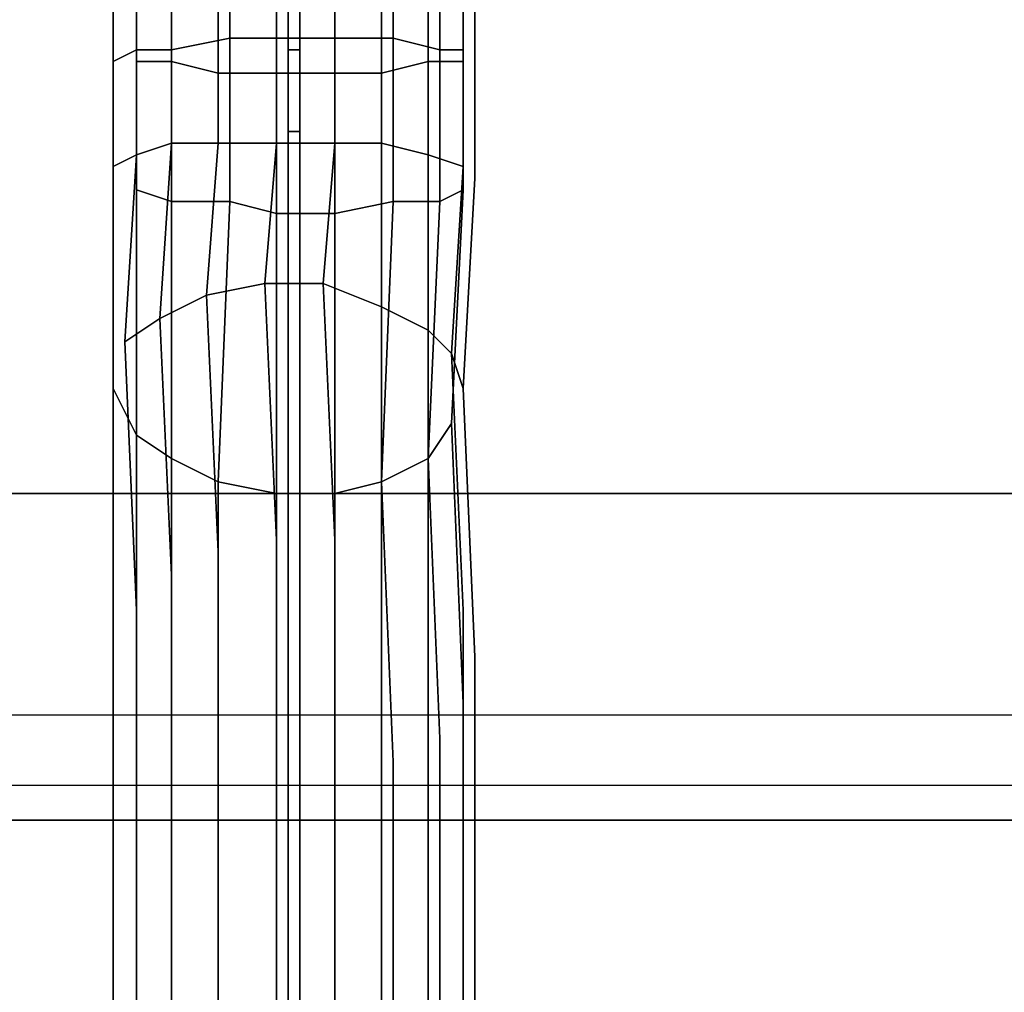
# Model space of a CAD drawing. Units: millimetres. Extents: x 18405 to 26510, y -28224 to -20323.
# Drawn here: x 21586 to 21675, y -24330 to -24242 of the extents above; entities that cross this region are included whole.
import ezdxf

# ---------------------------------------------------------------- set-up
doc = ezdxf.new("R2010")
doc.units = ezdxf.units.MM
doc.layers.add('МАФЫ НАШИ', color=7, linetype='Continuous', lineweight=25)

# ---------------------------------------------------------------- blocks, each defined once
blk = doc.blocks.new('орбгшщшг')
at = {"layer": 'МАФЫ НАШИ', "lineweight": 25}
for points in [[(12679.711, 14389.984), (12694.547, 14389.984), (11602.015, 14389.984), (10509.483, 14389.984), (10524.319, 14389.984), (11602.015, 14389.984), (11602.015, 12839.67), (10524.319, 12839.67), (10509.483, 12839.67), (11602.015, 12839.67), (12694.547, 12839.67), (12679.711, 12839.67), (11602.015, 12839.67), (11602.015, 12840.73), (11602.015, 12841.789), (11602.015, 12842.849), (11602.015, 12844.968), (11602.015, 14384.686), (11602.015, 14385.746), (11602.015, 14386.805), (11602.015, 14387.865), (11602.015, 14388.925), (11602.015, 14389.984)], [(11077.473, 12909.609), (11078.532, 12909.609), (11078.532, 12902.191), (11077.473, 12902.191)], [(11077.473, 12909.609), (11078.532, 12909.609), (11078.532, 12902.191), (11077.473, 12902.191)], [(11081.711, 12907.49), (11081.711, 12901.132), (11085.95, 12901.132), (11081.711, 12901.132), (11080.652, 12888.415), (11085.95, 12886.296), (11080.652, 12888.415), (11081.711, 12865.102), (11080.652, 12888.415), (11085.95, 12886.296), (11080.652, 12888.415), (11081.711, 12901.132)], [(11061.577, 12133.922), (11061.577, 12659.524), (11061.577, 12853.446), (11061.577, 12878.878), (11061.577, 12899.012), (11061.577, 12878.878), (11061.577, 12853.446), (11061.577, 12659.524)]]:
    blk.add_lwpolyline(points, close=True, dxfattribs=at)
for points in [[(10504.185, 14379.387), (10503.125, 14381.507), (10502.066, 14383.626), (10501.006, 14385.746), (10499.946, 14386.805), (10499.946, 12842.849), (11602.015, 12842.849), (12704.084, 12842.849), (12703.024, 12843.909), (12701.965, 12846.028), (12700.905, 12848.147), (12699.845, 12849.207)], [(10504.185, 12849.207), (10504.185, 14379.387), (11596.717, 14379.387), (11596.717, 12849.207), (10504.185, 12849.207), (10503.125, 12848.147), (10502.066, 12846.028), (10501.006, 12843.909), (10499.946, 12842.849), (10517.961, 12842.849)], [(11063.697, 12931.862), (11063.697, 12909.609), (11063.697, 12896.893), (11063.697, 12874.64), (11061.577, 12878.878), (11061.577, 12899.012), (11061.577, 12908.549), (11063.697, 12909.609), (11061.577, 12908.549), (11061.577, 12927.624)], [(11081.711, 12920.206), (11081.711, 12907.49), (11085.95, 12907.49), (11081.711, 12907.49), (11081.711, 12901.132), (11085.95, 12901.132), (11081.711, 12901.132), (11080.652, 12888.415), (11081.711, 12865.102), (11080.652, 12888.415), (11081.711, 12901.132), (11081.711, 12907.49), (11081.711, 12920.206)], [(11076.413, 12920.206), (11076.413, 12907.49), (11081.711, 12907.49), (11076.413, 12907.49), (11076.413, 12901.132), (11081.711, 12901.132), (11076.413, 12901.132), (11075.353, 12888.415), (11076.413, 12865.102), (11075.353, 12888.415), (11076.413, 12901.132), (11076.413, 12907.49), (11076.413, 12920.206)], [(11066.876, 12922.325), (11066.876, 12908.549), (11066.876, 12901.132), (11065.816, 12885.236), (11066.876, 12861.923), (11065.816, 12885.236), (11062.637, 12883.117), (11065.816, 12885.236), (11066.876, 12901.132), (11063.697, 12900.072), (11066.876, 12901.132), (11066.876, 12908.549), (11063.697, 12908.549), (11066.876, 12908.549), (11066.876, 12922.325)], [(11066.876, 12922.325), (11066.876, 12908.549), (11066.876, 12901.132), (11063.697, 12900.072), (11066.876, 12901.132), (11065.816, 12885.236), (11066.876, 12861.923), (11065.816, 12885.236), (11062.637, 12883.117), (11065.816, 12885.236), (11066.876, 12901.132), (11066.876, 12908.549), (11063.697, 12908.549), (11066.876, 12908.549), (11066.876, 12922.325)], [(11071.115, 12920.206), (11071.115, 12907.49), (11066.876, 12908.549), (11071.115, 12907.49), (11071.115, 12901.132), (11066.876, 12901.132), (11071.115, 12901.132), (11070.055, 12887.356), (11065.816, 12885.236), (11070.055, 12887.356), (11071.115, 12864.043), (11070.055, 12887.356), (11075.353, 12888.415), (11070.055, 12887.356), (11071.115, 12901.132), (11076.413, 12901.132), (11071.115, 12901.132), (11071.115, 12907.49), (11076.413, 12907.49), (11071.115, 12907.49), (11071.115, 12920.206)], [(11061.577, 12927.624), (11061.577, 12908.549), (11063.697, 12909.609), (11061.577, 12908.549), (11061.577, 12899.012), (11061.577, 12878.878), (11063.697, 12874.64), (11063.697, 12896.893), (11063.697, 12909.609), (11063.697, 12931.862)], [(11063.697, 12931.862), (11063.697, 12909.609), (11066.876, 12909.609), (11063.697, 12909.609), (11063.697, 12896.893), (11066.876, 12895.833), (11063.697, 12896.893), (11063.697, 12874.64), (11066.876, 12872.52), (11063.697, 12874.64), (11063.697, 12848.147), (11063.697, 12770.791), (11063.697, 12848.147), (11063.697, 12874.64), (11061.577, 12878.878), (11061.577, 12853.446), (11061.577, 12659.524)], [(11061.577, 12659.524), (11061.577, 12853.446), (11061.577, 12878.878), (11063.697, 12874.64), (11063.697, 12848.147), (11063.697, 12770.791), (11063.697, 12848.147), (11063.697, 12874.64), (11066.876, 12872.52), (11063.697, 12874.64), (11063.697, 12896.893), (11066.876, 12895.833), (11063.697, 12896.893), (11063.697, 12909.609), (11066.876, 12909.609), (11063.697, 12909.609), (11063.697, 12931.862)], [(11081.711, 12920.206), (11081.711, 12907.49), (11085.95, 12907.49), (11081.711, 12907.49), (11081.711, 12920.206)], [(11076.413, 12936.101), (11076.413, 12910.669), (11076.413, 12894.773), (11076.413, 12869.341), (11076.413, 12842.849), (11076.413, 12869.341), (11081.711, 12869.341), (11076.413, 12869.341), (11076.413, 12894.773), (11081.711, 12894.773), (11076.413, 12894.773), (11076.413, 12910.669), (11081.711, 12910.669), (11076.413, 12910.669), (11076.413, 12936.101)], [(11076.413, 12936.101), (11076.413, 12910.669), (11076.413, 12894.773), (11076.413, 12869.341), (11076.413, 12842.849), (11076.413, 12869.341), (11081.711, 12869.341), (11076.413, 12869.341), (11076.413, 12894.773), (11081.711, 12894.773), (11076.413, 12894.773), (11076.413, 12910.669), (11081.711, 12910.669), (11076.413, 12910.669), (11076.413, 12936.101)], [(11081.711, 12936.101), (11081.711, 12910.669), (11087.01, 12910.669), (11081.711, 12910.669), (11081.711, 12894.773), (11081.711, 12869.341), (11085.95, 12870.401), (11081.711, 12869.341), (11081.711, 12842.849), (11081.711, 12869.341), (11081.711, 12894.773), (11087.01, 12895.833), (11081.711, 12894.773), (11081.711, 12910.669), (11081.711, 12936.101)], [(11081.711, 12936.101), (11081.711, 12910.669), (11081.711, 12894.773), (11081.711, 12869.341), (11081.711, 12842.849), (11081.711, 12869.341), (11085.95, 12870.401), (11081.711, 12869.341), (11081.711, 12894.773), (11087.01, 12895.833), (11081.711, 12894.773), (11081.711, 12910.669), (11087.01, 12910.669), (11081.711, 12910.669), (11081.711, 12936.101)], [(11072.174, 12936.101), (11072.174, 12910.669), (11072.174, 12895.833), (11071.115, 12870.401), (11071.115, 12842.849), (11071.115, 12870.401), (11076.413, 12869.341), (11071.115, 12870.401), (11072.174, 12895.833), (11076.413, 12894.773), (11072.174, 12895.833), (11072.174, 12910.669), (11076.413, 12910.669), (11072.174, 12910.669), (11072.174, 12936.101)], [(11072.174, 12936.101), (11072.174, 12910.669), (11072.174, 12895.833), (11071.115, 12870.401), (11071.115, 12842.849), (11071.115, 12870.401), (11076.413, 12869.341), (11071.115, 12870.401), (11072.174, 12895.833), (11076.413, 12894.773), (11072.174, 12895.833), (11072.174, 12910.669), (11076.413, 12910.669), (11072.174, 12910.669), (11072.174, 12936.101)], [(11066.876, 12933.982), (11066.876, 12909.609), (11066.876, 12933.982)], [(11066.876, 12933.982), (11066.876, 12909.609), (11066.876, 12895.833), (11066.876, 12872.52), (11066.876, 12844.968), (11066.876, 12872.52), (11071.115, 12870.401), (11066.876, 12872.52), (11066.876, 12895.833), (11072.174, 12895.833), (11066.876, 12895.833), (11066.876, 12909.609), (11072.174, 12910.669), (11066.876, 12909.609), (11066.876, 12933.982)], [(11087.01, 12935.041), (11087.01, 12910.669), (11087.01, 12895.833), (11085.95, 12870.401), (11087.01, 12844.968), (11085.95, 12870.401), (11090.189, 12872.52), (11085.95, 12870.401), (11087.01, 12895.833), (11091.249, 12895.833), (11087.01, 12895.833), (11087.01, 12910.669), (11091.249, 12909.609), (11087.01, 12910.669), (11087.01, 12935.041)], [(11087.01, 12935.041), (11087.01, 12910.669), (11087.01, 12895.833), (11085.95, 12870.401), (11087.01, 12844.968), (11085.95, 12870.401), (11090.189, 12872.52), (11085.95, 12870.401), (11087.01, 12895.833), (11091.249, 12895.833), (11087.01, 12895.833), (11087.01, 12910.669), (11091.249, 12909.609), (11087.01, 12910.669), (11087.01, 12935.041)], [(11091.249, 12932.922), (11091.249, 12909.609), (11091.249, 12895.833), (11090.189, 12872.52), (11091.249, 12847.088), (11090.189, 12872.52), (11092.308, 12875.699), (11090.189, 12872.52), (11091.249, 12895.833), (11093.368, 12896.893), (11091.249, 12895.833), (11091.249, 12909.609), (11093.368, 12909.609), (11091.249, 12909.609), (11091.249, 12932.922)], [(11091.249, 12932.922), (11091.249, 12909.609), (11091.249, 12895.833), (11090.189, 12872.52), (11091.249, 12847.088), (11090.189, 12872.52), (11092.308, 12875.699), (11090.189, 12872.52), (11091.249, 12895.833), (11093.368, 12896.893), (11091.249, 12895.833), (11091.249, 12909.609), (11093.368, 12909.609), (11091.249, 12909.609), (11091.249, 12932.922)], [(11078.532, 11649.648), (11078.532, 12873.58), (11078.532, 12875.699), (11078.532, 12877.819), (11078.532, 12879.938), (11078.532, 12882.057), (11078.532, 12884.177), (11078.532, 12885.236), (11078.532, 12887.356), (11078.532, 12889.475), (11078.532, 12891.594), (11078.532, 12893.714), (11078.532, 12895.833), (11078.532, 12897.953), (11078.532, 12900.072), (11078.532, 12902.191), (11078.532, 12909.609), (11078.532, 12911.728), (11078.532, 12913.848)], [(11077.473, 12970.011), (11077.473, 11917.747)], [(11077.473, 11649.648), (11077.473, 12873.58), (11077.473, 12875.699), (11077.473, 12877.819), (11077.473, 12879.938), (11077.473, 12882.057), (11077.473, 12884.177), (11077.473, 12885.236), (11077.473, 12887.356), (11077.473, 12889.475), (11077.473, 12891.594), (11077.473, 12893.714), (11077.473, 12895.833), (11077.473, 12897.953), (11077.473, 12900.072), (11077.473, 12902.191), (11077.473, 12909.609), (11077.473, 12911.728), (11077.473, 12913.848)], [(11078.532, 12913.848), (11078.532, 12911.728), (11078.532, 12909.609), (11077.473, 12909.609), (11077.473, 12911.728), (11077.473, 12913.848)], [(11077.473, 12913.848), (11077.473, 12911.728), (11077.473, 12909.609), (11078.532, 12909.609), (11078.532, 12911.728), (11078.532, 12913.848)], [(11078.532, 12970.011), (11078.532, 11917.747)], [(11078.532, 11649.648), (11078.532, 12873.58), (11078.532, 12875.699), (11078.532, 12877.819), (11078.532, 12879.938), (11078.532, 12882.057), (11078.532, 12884.177), (11078.532, 12885.236), (11078.532, 12887.356), (11078.532, 12889.475), (11078.532, 12891.594), (11078.532, 12893.714), (11078.532, 12895.833), (11078.532, 12897.953), (11078.532, 12900.072), (11078.532, 12902.191), (11078.532, 12909.609), (11078.532, 12911.728), (11078.532, 12913.848)], [(11078.532, 12970.011), (11078.532, 11917.747)], [(11077.473, 11649.648), (11077.473, 12873.58), (11077.473, 12875.699), (11077.473, 12877.819), (11077.473, 12879.938), (11077.473, 12882.057), (11077.473, 12884.177), (11077.473, 12885.236), (11077.473, 12887.356), (11077.473, 12889.475), (11077.473, 12891.594), (11077.473, 12893.714), (11077.473, 12895.833), (11077.473, 12897.953), (11077.473, 12900.072), (11077.473, 12902.191), (11078.532, 12902.191), (11078.532, 12900.072), (11078.532, 12897.953), (11078.532, 12895.833), (11078.532, 12893.714), (11078.532, 12891.594), (11078.532, 12889.475), (11078.532, 12887.356), (11078.532, 12885.236), (11078.532, 12884.177), (11078.532, 12882.057), (11078.532, 12879.938), (11078.532, 12877.819), (11078.532, 12875.699), (11078.532, 12873.58), (11078.532, 11649.648)], [(11077.473, 11917.747), (11077.473, 12970.011)], [(11077.473, 12913.848), (11077.473, 12911.728), (11077.473, 12909.609), (11077.473, 12902.191), (11077.473, 12900.072), (11077.473, 12897.953), (11077.473, 12895.833), (11077.473, 12893.714), (11077.473, 12891.594), (11077.473, 12889.475), (11077.473, 12887.356), (11077.473, 12885.236), (11077.473, 12884.177), (11077.473, 12882.057), (11077.473, 12879.938), (11077.473, 12877.819), (11077.473, 12875.699), (11077.473, 12873.58), (11077.473, 11649.648)], [(11077.473, 11645.409), (11077.473, 11661.304), (11077.473, 11677.199), (11077.473, 11693.095), (11077.473, 11707.93), (11077.473, 11917.747), (11077.473, 12970.011), (11078.532, 12970.011), (11078.532, 11917.747), (11077.473, 11917.747), (11078.532, 11917.747), (11078.532, 11707.93), (11078.532, 11693.095), (11078.532, 11677.199), (11078.532, 11661.304), (11078.532, 11645.409)], [(11077.473, 12970.011), (11077.473, 12736.881), (11077.473, 12970.011)], [(12126.557, 12970.011), (11077.473, 12970.011), (11077.473, 12736.881), (11077.473, 12720.986), (11077.473, 12704.031), (11077.473, 12687.076), (11077.473, 12671.181), (11077.473, 12654.226), (11077.473, 12638.331), (11077.473, 12621.376), (11077.473, 12605.48), (11077.473, 12589.585), (11077.473, 12573.69), (11077.473, 12558.854), (11077.473, 12542.959), (11077.473, 12528.124), (11077.473, 12512.228), (11077.473, 12498.453), (11077.473, 11683.557), (11077.473, 11669.782), (11077.473, 11656.006), (11077.473, 11642.23)], [(11077.473, 11641.17), (11077.473, 11654.946), (11077.473, 11668.722), (11077.473, 11682.498), (11077.473, 12497.393), (11077.473, 12512.228), (11077.473, 12527.064), (11077.473, 12542.959), (11077.473, 12557.795), (11077.473, 12573.69), (11077.473, 12589.585), (11077.473, 12605.48), (11077.473, 12621.376), (11077.473, 12638.331), (11077.473, 12654.226), (11077.473, 12671.181), (11077.473, 12687.076), (11077.473, 12704.031), (11077.473, 12720.986), (11077.473, 12736.881), (11077.473, 12970.011), (12126.557, 12970.011)], [(12126.557, 12970.011), (11077.473, 12970.011), (11077.473, 12736.881), (11077.473, 12720.986), (11077.473, 12704.031), (11077.473, 12687.076), (11077.473, 12671.181), (11077.473, 12654.226), (11077.473, 12638.331), (11077.473, 12621.376), (11077.473, 12605.48), (11077.473, 12589.585), (11077.473, 12573.69), (11077.473, 12558.854), (11077.473, 12542.959), (11077.473, 12528.124), (11077.473, 12512.228), (11077.473, 12498.453), (11077.473, 11683.557), (11077.473, 11669.782), (11077.473, 11656.006), (11077.473, 11642.23)], [(11077.473, 11641.17), (11077.473, 11654.946), (11077.473, 11668.722), (11077.473, 11682.498), (11077.473, 12497.393), (11077.473, 12512.228), (11077.473, 12527.064), (11077.473, 12542.959), (11077.473, 12557.795), (11077.473, 12573.69), (11077.473, 12589.585), (11077.473, 12605.48), (11077.473, 12621.376), (11077.473, 12638.331), (11077.473, 12654.226), (11077.473, 12671.181), (11077.473, 12687.076), (11077.473, 12704.031), (11077.473, 12720.986), (11077.473, 12736.881), (11077.473, 12970.011), (12126.557, 12970.011)], [(11077.473, 11645.409), (11077.473, 11661.304), (11077.473, 11677.199), (11077.473, 11693.095), (11077.473, 11707.93), (11077.473, 11917.747), (11077.473, 12970.011), (11078.532, 12970.011), (11078.532, 11917.747), (11077.473, 11917.747), (11078.532, 11917.747), (11078.532, 11707.93), (11078.532, 11693.095), (11078.532, 11677.199), (11078.532, 11661.304), (11078.532, 11645.409)], [(11077.473, 12970.011), (11077.473, 12736.881), (11077.473, 12970.011)], [(10541.274, 12869.341), (11602.015, 12869.341), (10634.526, 12869.341), (10634.526, 12968.951), (11602.015, 12968.951), (10541.274, 12968.951)], [(11094.428, 12927.624), (11094.428, 12909.609), (11094.428, 12897.953), (11093.368, 12878.878), (11094.428, 12854.506), (11093.368, 12878.878), (11092.308, 12882.057), (11093.368, 12878.878), (11094.428, 12897.953), (11094.428, 12909.609), (11094.428, 12927.624)], [(11093.368, 12930.803), (11093.368, 12909.609), (11093.368, 12896.893), (11092.308, 12875.699), (11093.368, 12850.267), (11092.308, 12875.699), (11093.368, 12896.893), (11093.368, 12909.609), (11093.368, 12930.803)], [(11094.428, 12927.624), (11094.428, 12909.609), (11094.428, 12897.953), (11093.368, 12878.878), (11094.428, 12854.506), (11093.368, 12878.878), (11092.308, 12882.057), (11093.368, 12878.878), (11094.428, 12897.953), (11094.428, 12909.609), (11094.428, 12927.624)], [(11093.368, 12930.803), (11093.368, 12909.609), (11093.368, 12896.893), (11092.308, 12875.699), (11093.368, 12850.267), (11092.308, 12875.699), (11093.368, 12896.893), (11093.368, 12909.609), (11093.368, 12930.803)], [(11093.368, 12925.504), (11093.368, 12908.549), (11093.368, 12899.012), (11092.308, 12882.057), (11093.368, 12858.744), (11092.308, 12882.057), (11090.189, 12884.177), (11092.308, 12882.057), (11093.368, 12899.012), (11090.189, 12900.072), (11093.368, 12899.012), (11093.368, 12908.549), (11090.189, 12908.549), (11093.368, 12908.549), (11093.368, 12925.504)], [(11093.368, 12925.504), (11093.368, 12908.549), (11093.368, 12899.012), (11092.308, 12882.057), (11093.368, 12858.744), (11092.308, 12882.057), (11090.189, 12884.177), (11092.308, 12882.057), (11093.368, 12899.012), (11090.189, 12900.072), (11093.368, 12899.012), (11093.368, 12908.549), (11090.189, 12908.549), (11093.368, 12908.549), (11093.368, 12925.504)], [(11076.413, 12920.206), (11076.413, 12907.49), (11081.711, 12907.49), (11076.413, 12907.49), (11076.413, 12920.206)], [(11090.189, 12922.325), (11090.189, 12908.549), (11090.189, 12900.072), (11090.189, 12884.177), (11090.189, 12861.923), (11090.189, 12884.177), (11085.95, 12886.296), (11090.189, 12884.177), (11090.189, 12900.072), (11085.95, 12901.132), (11090.189, 12900.072), (11090.189, 12908.549), (11085.95, 12907.49), (11090.189, 12908.549), (11090.189, 12922.325)], [(11090.189, 12922.325), (11090.189, 12908.549), (11090.189, 12900.072), (11090.189, 12884.177), (11090.189, 12861.923), (11090.189, 12884.177), (11085.95, 12886.296), (11090.189, 12884.177), (11090.189, 12900.072), (11085.95, 12901.132), (11090.189, 12900.072), (11090.189, 12908.549), (11085.95, 12907.49), (11090.189, 12908.549), (11090.189, 12922.325)], [(11063.697, 12924.445), (11063.697, 12908.549), (11063.697, 12900.072), (11062.637, 12883.117), (11063.697, 12858.744), (11062.637, 12883.117), (11063.697, 12900.072), (11063.697, 12908.549), (11063.697, 12924.445)], [(11061.577, 12927.624), (11061.577, 12908.549), (11061.577, 12899.012), (11063.697, 12900.072), (11061.577, 12899.012), (11063.697, 12900.072), (11061.577, 12899.012), (11061.577, 12908.549), (11061.577, 12927.624)], [(11071.115, 12920.206), (11071.115, 12907.49), (11076.413, 12907.49), (11071.115, 12907.49), (11071.115, 12901.132), (11076.413, 12901.132), (11071.115, 12901.132), (11070.055, 12887.356), (11075.353, 12888.415), (11070.055, 12887.356), (11071.115, 12864.043), (11070.055, 12887.356), (11065.816, 12885.236), (11070.055, 12887.356), (11071.115, 12901.132), (11066.876, 12901.132), (11071.115, 12901.132), (11071.115, 12907.49), (11066.876, 12908.549), (11071.115, 12907.49), (11071.115, 12920.206)], [(11063.697, 12908.549), (11063.697, 12924.445)], [(11063.697, 12924.445), (11063.697, 12908.549)], [(11085.95, 12907.49), (11085.95, 12921.266)], [(11085.95, 12921.266), (11085.95, 12907.49)], [(11085.95, 12907.49), (11085.95, 12921.266)], [(11085.95, 12921.266), (11085.95, 12907.49)], [(11066.876, 12895.833), (11066.876, 12909.609), (11072.174, 12910.669), (11066.876, 12909.609)], [(11066.876, 12909.609), (11066.876, 12895.833)], [(11063.697, 12900.072), (11063.697, 12908.549)], [(11063.697, 12908.549), (11063.697, 12900.072)], [(11076.413, 12907.49), (11076.413, 12901.132), (11081.711, 12901.132), (11076.413, 12901.132)], [(11076.413, 12901.132), (11076.413, 12907.49)], [(11085.95, 12901.132), (11085.95, 12907.49)], [(11085.95, 12907.49), (11085.95, 12901.132)], [(11085.95, 12901.132), (11085.95, 12907.49)], [(11085.95, 12907.49), (11085.95, 12901.132)], [(11077.473, 11649.648), (11077.473, 12873.58), (11077.473, 12875.699), (11077.473, 12877.819), (11077.473, 12879.938), (11077.473, 12882.057), (11077.473, 12884.177), (11077.473, 12885.236), (11077.473, 12887.356), (11077.473, 12889.475), (11077.473, 12891.594), (11077.473, 12893.714), (11077.473, 12895.833), (11077.473, 12897.953), (11077.473, 12900.072), (11077.473, 12902.191), (11078.532, 12902.191), (11078.532, 12900.072), (11078.532, 12897.953), (11078.532, 12895.833), (11078.532, 12893.714), (11078.532, 12891.594), (11078.532, 12889.475), (11078.532, 12887.356), (11078.532, 12885.236), (11078.532, 12884.177), (11078.532, 12882.057), (11078.532, 12879.938), (11078.532, 12877.819), (11078.532, 12875.699), (11078.532, 12873.58), (11078.532, 11649.648)], [(11076.413, 12901.132), (11075.353, 12888.415), (11080.652, 12888.415), (11075.353, 12888.415)], [(11076.413, 12901.132), (11075.353, 12888.415), (11080.652, 12888.415), (11075.353, 12888.415)], [(11085.95, 12886.296), (11085.95, 12901.132)], [(11085.95, 12901.132), (11085.95, 12886.296)], [(11085.95, 12886.296), (11085.95, 12901.132)], [(11085.95, 12901.132), (11085.95, 12886.296)], [(11062.637, 12883.117), (11063.697, 12900.072)], [(11063.697, 12900.072), (11062.637, 12883.117)], [(11066.876, 12895.833), (11066.876, 12872.52)], [(11066.876, 12872.52), (11066.876, 12895.833), (11072.174, 12895.833), (11066.876, 12895.833)], [(11075.353, 12888.415), (11076.413, 12865.102)], [(11076.413, 12865.102), (11075.353, 12888.415)], [(11085.95, 12864.043), (11085.95, 12886.296)], [(11085.95, 12886.296), (11085.95, 12864.043)], [(11085.95, 12864.043), (11085.95, 12886.296)], [(11085.95, 12886.296), (11085.95, 12864.043)], [(11063.697, 12858.744), (11062.637, 12883.117)], [(11062.637, 12883.117), (11063.697, 12858.744)], [(11066.876, 12872.52), (11066.876, 12844.968)], [(11066.876, 12844.968), (11066.876, 12872.52), (11071.115, 12870.401), (11066.876, 12872.52)], [(11076.413, 12865.102), (11076.413, 12786.686), (11076.413, 12865.102)], [(11076.413, 12865.102), (11076.413, 12786.686), (11076.413, 12865.102)], [(11081.711, 12865.102), (11081.711, 12786.686), (11081.711, 12865.102)], [(11081.711, 12865.102), (11081.711, 12786.686), (11081.711, 12865.102)], [(11071.115, 12864.043), (11071.115, 12785.626), (11071.115, 12864.043)], [(11071.115, 12864.043), (11071.115, 12785.626), (11071.115, 12864.043)], [(11085.95, 12864.043), (11085.95, 12785.626), (11085.95, 12864.043)], [(11085.95, 12864.043), (11085.95, 12785.626), (11085.95, 12864.043)], [(11066.876, 12861.923), (11066.876, 12783.507), (11066.876, 12861.923)], [(11066.876, 12861.923), (11066.876, 12783.507), (11066.876, 12861.923)], [(11090.189, 12861.923), (11090.189, 12783.507), (11090.189, 12861.923)], [(11090.189, 12861.923), (11090.189, 12783.507), (11090.189, 12861.923)], [(11063.697, 12858.744), (11063.697, 12781.388), (11063.697, 12858.744)], [(11063.697, 12858.744), (11063.697, 12781.388), (11063.697, 12858.744)], [(11093.368, 12858.744), (11093.368, 12780.328), (11093.368, 12858.744)], [(11093.368, 12858.744), (11093.368, 12780.328), (11093.368, 12858.744)], [(11094.428, 12854.506), (11094.428, 12776.089), (11094.428, 12854.506)], [(11094.428, 12854.506), (11094.428, 12776.089), (11094.428, 12854.506)], [(11093.368, 12850.267), (11093.368, 12772.91), (11093.368, 12850.267)], [(11093.368, 12850.267), (11093.368, 12772.91), (11093.368, 12850.267)], [(11091.249, 12847.088), (11091.249, 12769.731), (11091.249, 12847.088)], [(11091.249, 12847.088), (11091.249, 12769.731), (11091.249, 12847.088)], [(11066.876, 12844.968), (11066.876, 12768.671), (11066.876, 12844.968)], [(11066.876, 12844.968), (11066.876, 12768.671), (11066.876, 12844.968)], [(11087.01, 12844.968), (11087.01, 12766.552), (11087.01, 12844.968)], [(11087.01, 12844.968), (11087.01, 12766.552), (11087.01, 12844.968)], [(11071.115, 12842.849), (11071.115, 12766.552), (11071.115, 12842.849)], [(11071.115, 12842.849), (11071.115, 12766.552), (11071.115, 12842.849)], [(11076.413, 12842.849), (11076.413, 12765.492), (11076.413, 12842.849)], [(11076.413, 12842.849), (11076.413, 12765.492), (11076.413, 12842.849)], [(11081.711, 12842.849), (11081.711, 12765.492), (11081.711, 12842.849)], [(11081.711, 12842.849), (11081.711, 12765.492), (11081.711, 12842.849)]]:
    blk.add_lwpolyline(points, dxfattribs=at)
blk.add_spline([(7872.445, 13019.816), (7986.917, 12418.445), (8889.464, 11495.915), (9363.689, 11311.443), (10061.577, 10950.258), (10142.659, 10352.069), (10745.962, 9102.531), (11077.473, 8930.329)], degree=3, dxfattribs=at)

msp = doc.modelspace()

# ---------------------------------------------------------------- block references
at = {"layer": 'МАФЫ НАШИ'}
msp.add_blockref('орбгшщшг', (10532.578, -37154.094), dxfattribs=at)

doc.saveas('drawing.dxf')
